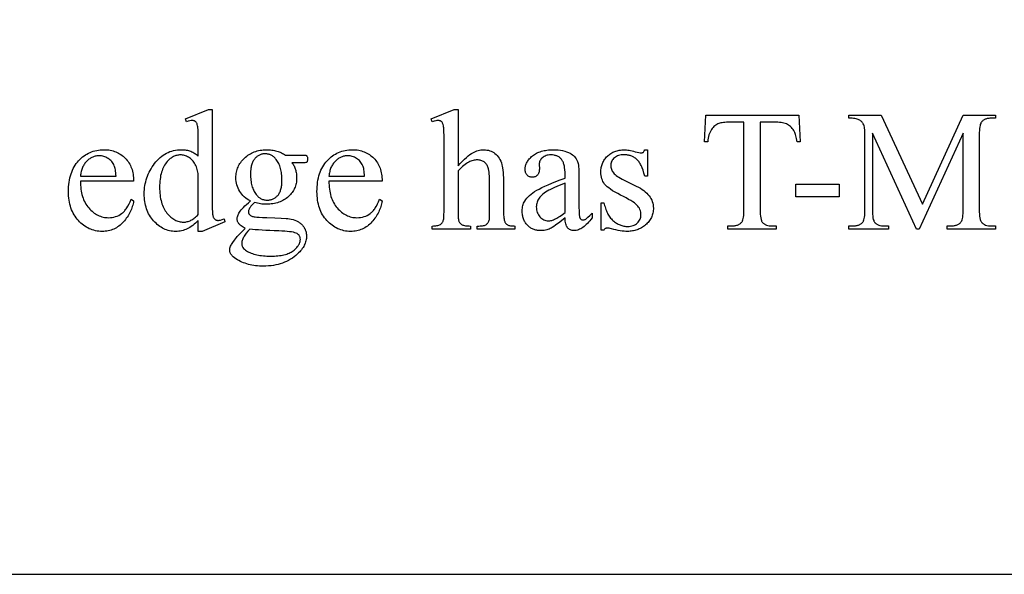
# Model space of a CAD drawing. Extents: x 0 to 110, y -38 to 66.
# Drawn here: x 88 to 96, y 55 to 59 of the extents above; entities that cross this region are included whole.
import ezdxf

# ---------------------------------------------------------------- set-up
doc = ezdxf.new("R2010")
doc.units = 0
doc.layers.add('LAYER_1', color=18, linetype='CONTINUOUS')

msp = doc.modelspace()

# ---------------------------------------------------------------- linework, layer by layer
at = {"layer": 'LAYER_1'}
for points in [[(78.2744, 54.5055), (102.0244, 54.5055), (102.0244, 63.5055), (78.2744, 63.5055)], [(89.608, 57.3771), (89.5966, 57.3656), (89.5853, 57.3549), (89.574, 57.3451), (89.5628, 57.3361), (89.5517, 57.328), (89.5406, 57.3207), (89.5296, 57.3142), (89.5186, 57.3086), (89.5076, 57.3037), (89.4964, 57.2995), (89.4849, 57.2959), (89.4733, 57.293), (89.4614, 57.2907), (89.4493, 57.2891), (89.437, 57.2881), (89.4245, 57.2878), (89.4119, 57.2881), (89.3994, 57.2891), (89.3871, 57.2908), (89.375, 57.2931), (89.3631, 57.2962), (89.3515, 57.2998), (89.34, 57.3042), (89.3287, 57.3092), (89.3177, 57.3149), (89.3068, 57.3212), (89.2961, 57.3282), (89.2857, 57.3359), (89.2754, 57.3443), (89.2654, 57.3533), (89.2555, 57.363), (89.2459, 57.3734), (89.2366, 57.3843), (89.228, 57.3955), (89.2199, 57.4072), (89.2125, 57.4192), (89.2056, 57.4316), (89.1993, 57.4444), (89.1937, 57.4576), (89.1886, 57.4711), (89.1841, 57.4851), (89.1803, 57.4994), (89.177, 57.5141), (89.1743, 57.5292), (89.1722, 57.5446), (89.1707, 57.5605), (89.1698, 57.5767), (89.1695, 57.5933), (89.1698, 57.61), (89.1708, 57.6265), (89.1725, 57.6429), (89.1748, 57.659), (89.1778, 57.675), (89.1814, 57.6908), (89.1857, 57.7064), (89.1907, 57.7219), (89.1963, 57.7372), (89.2025, 57.7523), (89.2095, 57.7672), (89.2171, 57.7819), (89.2253, 57.7965), (89.2343, 57.8109), (89.2438, 57.8251), (89.2541, 57.8391), (89.2648, 57.8526), (89.276, 57.8652), (89.2875, 57.877), (89.2994, 57.8879), (89.3116, 57.8979), (89.3243, 57.907), (89.3373, 57.9153), (89.3507, 57.9227), (89.3645, 57.9292), (89.3787, 57.9349), (89.3932, 57.9397), (89.4081, 57.9436), (89.4234, 57.9467), (89.4391, 57.9488), (89.4552, 57.9502), (89.4716, 57.9506), (89.4818, 57.9504), (89.4918, 57.9498), (89.5015, 57.9487), (89.5111, 57.9473), (89.5204, 57.9455), (89.5294, 57.9432), (89.5383, 57.9405), (89.5469, 57.9375), (89.5553, 57.934), (89.5635, 57.9301), (89.5715, 57.9258), (89.5792, 57.9211), (89.5868, 57.9159), (89.5941, 57.9104), (89.6011, 57.9044), (89.608, 57.8981), (89.608, 58.0133), (89.6076, 58.0617), (89.6067, 58.0998), (89.606, 58.1149), (89.6051, 58.1275), (89.6041, 58.1375), (89.6029, 58.1449), (89.5999, 58.1562), (89.5982, 58.1611), (89.5963, 58.1656), (89.5942, 58.1695), (89.5919, 58.1729), (89.5895, 58.1759), (89.5868, 58.1783), (89.584, 58.1804), (89.581, 58.1822), (89.5779, 58.1837), (89.5746, 58.185), (89.5711, 58.186), (89.5674, 58.1866), (89.5596, 58.1872), (89.5549, 58.187), (89.55, 58.1865), (89.5389, 58.1845), (89.5264, 58.1811), (89.5125, 58.1763), (89.5036, 58.2002), (89.6898, 58.2765), (89.7205, 58.2765), (89.7205, 57.5544), (89.7208, 57.5049), (89.7218, 57.466), (89.7225, 57.4506), (89.7234, 57.4379), (89.7244, 57.4278), (89.7256, 57.4204), (89.727, 57.4146), (89.7285, 57.4092), (89.7303, 57.4043), (89.7322, 57.3999), (89.7344, 57.3959), (89.7367, 57.3924), (89.7392, 57.3893), (89.742, 57.3867), (89.7448, 57.3844), (89.7478, 57.3825), (89.7509, 57.3809), (89.7541, 57.3795), (89.7575, 57.3785), (89.7609, 57.3777), (89.7645, 57.3773), (89.7682, 57.3771), (89.773, 57.3773), (89.7782, 57.3778), (89.7897, 57.38), (89.8027, 57.3836), (89.8173, 57.3887), (89.8248, 57.3649), (89.6393, 57.2878), (89.608, 57.2878)], [(91.7157, 58.2765), (91.7157, 57.8197), (91.7341, 57.8395), (91.7516, 57.8575), (91.768, 57.8737), (91.7835, 57.8879), (91.798, 57.9003), (91.8116, 57.9109), (91.8241, 57.9196), (91.8357, 57.9264), (91.8468, 57.9319), (91.8578, 57.9367), (91.8689, 57.9407), (91.88, 57.944), (91.8911, 57.9466), (91.9022, 57.9484), (91.9132, 57.9495), (91.9243, 57.9499), (91.9374, 57.9494), (91.95, 57.9481), (91.9621, 57.9458), (91.9738, 57.9426), (91.9849, 57.9385), (91.9957, 57.9334), (92.0059, 57.9275), (92.0157, 57.9206), (92.0249, 57.9127), (92.0336, 57.9038), (92.0416, 57.8939), (92.0489, 57.8829), (92.0557, 57.8709), (92.0619, 57.8578), (92.0674, 57.8437), (92.0723, 57.8285), (92.0753, 57.8165), (92.078, 57.8022), (92.0802, 57.7856), (92.082, 57.7668), (92.0834, 57.7457), (92.0844, 57.7224), (92.085, 57.6968), (92.0852, 57.669), (92.0852, 57.448), (92.0854, 57.4338), (92.0858, 57.4207), (92.0866, 57.4088), (92.0876, 57.3981), (92.089, 57.3885), (92.0906, 57.3802), (92.0926, 57.3729), (92.0948, 57.3669), (92.0966, 57.3629), (92.0988, 57.3591), (92.1013, 57.3556), (92.104, 57.3522), (92.107, 57.3491), (92.1104, 57.3462), (92.114, 57.3435), (92.118, 57.341), (92.1225, 57.3387), (92.1279, 57.3368), (92.1341, 57.3352), (92.1412, 57.3338), (92.1491, 57.3328), (92.1579, 57.332), (92.1675, 57.3316), (92.178, 57.3314), (92.178, 57.3069), (91.8711, 57.3069), (91.8711, 57.3314), (91.8855, 57.3314), (91.896, 57.3316), (91.9056, 57.3323), (91.9144, 57.3333), (91.9224, 57.3348), (91.9296, 57.3366), (91.936, 57.3389), (91.9415, 57.3416), (91.9461, 57.3447), (91.9502, 57.3483), (91.954, 57.3522), (91.9575, 57.3565), (91.9606, 57.3612), (91.9635, 57.3663), (91.966, 57.3718), (91.9681, 57.3777), (91.97, 57.3839), (91.9709, 57.392), (91.9715, 57.4054), (91.9719, 57.4241), (91.9721, 57.448), (91.9721, 57.669), (91.9719, 57.6934), (91.9714, 57.7157), (91.9706, 57.7358), (91.9694, 57.7537), (91.9679, 57.7694), (91.9661, 57.7829), (91.964, 57.7942), (91.9615, 57.8033), (91.9586, 57.8111), (91.9554, 57.8183), (91.9518, 57.8251), (91.9478, 57.8313), (91.9433, 57.8371), (91.9385, 57.8424), (91.9333, 57.8471), (91.9277, 57.8514), (91.9218, 57.8551), (91.9155, 57.8584), (91.909, 57.8611), (91.9022, 57.8634), (91.895, 57.8651), (91.8876, 57.8664), (91.8799, 57.8671), (91.8718, 57.8674), (91.8634, 57.8671), (91.8549, 57.8663), (91.8464, 57.8649), (91.8377, 57.863), (91.829, 57.8605), (91.8202, 57.8574), (91.8113, 57.8538), (91.8023, 57.8497), (91.793, 57.8447), (91.7833, 57.8385), (91.7731, 57.8313), (91.7625, 57.8229), (91.7515, 57.8134), (91.74, 57.8027), (91.7281, 57.791), (91.7157, 57.7781), (91.7157, 57.448), (91.7161, 57.419), (91.7167, 57.4068), (91.7175, 57.396), (91.7185, 57.3868), (91.7197, 57.3791), (91.7211, 57.3729), (91.7228, 57.3683), (91.7248, 57.3644), (91.7272, 57.3607), (91.7299, 57.3572), (91.7331, 57.3539), (91.7366, 57.3507), (91.7405, 57.3476), (91.7448, 57.3447), (91.7494, 57.342), (91.7547, 57.3395), (91.7609, 57.3374), (91.768, 57.3356), (91.7759, 57.3341), (91.7848, 57.3329), (91.7945, 57.3321), (91.8051, 57.3316), (91.8166, 57.3314), (91.8166, 57.3069), (91.507, 57.3069), (91.507, 57.3314), (91.5171, 57.3316), (91.5267, 57.3322), (91.5357, 57.3333), (91.5442, 57.3347), (91.5521, 57.3365), (91.5594, 57.3387), (91.5662, 57.3414), (91.5725, 57.3444), (91.5758, 57.3463), (91.5789, 57.3486), (91.5819, 57.3512), (91.5847, 57.3543), (91.5874, 57.3577), (91.5899, 57.3615), (91.5922, 57.3657), (91.5943, 57.3703), (91.5962, 57.3757), (91.5979, 57.3823), (91.5993, 57.3902), (91.6004, 57.3993), (91.6013, 57.4096), (91.602, 57.4212), (91.6025, 57.448), (91.6025, 58.0133), (91.6022, 58.0617), (91.6012, 58.0998), (91.6005, 58.1149), (91.5996, 58.1275), (91.5986, 58.1375), (91.5974, 58.1449), (91.5945, 58.1562), (91.5928, 58.1611), (91.5909, 58.1656), (91.5888, 58.1695), (91.5866, 58.1729), (91.5842, 58.1759), (91.5817, 58.1783), (91.5789, 58.1804), (91.5759, 58.1822), (91.5727, 58.1837), (91.5693, 58.185), (91.5657, 58.186), (91.5618, 58.1866), (91.5534, 58.1872), (91.5451, 58.1865), (91.5346, 58.1845), (91.5219, 58.1811), (91.507, 58.1763), (91.4975, 58.2002), (91.6843, 58.2765)], [(94.4821, 58.2315), (94.4923, 58.0147), (94.4664, 58.0147), (94.4644, 58.0285), (94.4623, 58.0413), (94.46, 58.053), (94.4575, 58.0638), (94.4549, 58.0735), (94.4521, 58.0822), (94.4491, 58.0899), (94.4459, 58.0965), (94.4404, 58.1061), (94.4345, 58.115), (94.4281, 58.1232), (94.4213, 58.1309), (94.414, 58.1378), (94.4064, 58.1441), (94.3982, 58.1498), (94.3897, 58.1548), (94.3805, 58.1592), (94.3707, 58.163), (94.3602, 58.1662), (94.349, 58.1689), (94.3371, 58.1709), (94.3245, 58.1724), (94.3113, 58.1733), (94.2973, 58.1736), (94.167, 58.1736), (94.167, 57.4671), (94.1673, 57.4468), (94.1682, 57.4285), (94.1696, 57.4122), (94.1716, 57.3979), (94.1742, 57.3856), (94.1774, 57.3753), (94.1792, 57.3709), (94.1811, 57.367), (94.1832, 57.3637), (94.1854, 57.3608), (94.1888, 57.3573), (94.1924, 57.354), (94.1961, 57.351), (94.2002, 57.3482), (94.2044, 57.3457), (94.2088, 57.3433), (94.2184, 57.3393), (94.2288, 57.3361), (94.24, 57.3339), (94.2522, 57.3326), (94.2652, 57.3321), (94.2973, 57.3321), (94.2973, 57.3069), (93.9052, 57.3069), (93.9052, 57.3321), (93.9379, 57.3321), (93.9521, 57.3327), (93.9587, 57.3334), (93.9651, 57.3343), (93.9712, 57.3356), (93.9771, 57.3371), (93.9827, 57.3389), (93.988, 57.341), (93.9931, 57.3433), (93.9979, 57.346), (94.0024, 57.3489), (94.0067, 57.3521), (94.0107, 57.3555), (94.0144, 57.3593), (94.0179, 57.3633), (94.0211, 57.3676), (94.0229, 57.3705), (94.0246, 57.3739), (94.0277, 57.382), (94.0303, 57.3918), (94.0324, 57.4034), (94.034, 57.4167), (94.0352, 57.4318), (94.0359, 57.4486), (94.0361, 57.4671), (94.0361, 58.1736), (93.925, 58.1736), (93.9094, 58.1734), (93.8949, 58.173), (93.8817, 58.1722), (93.8696, 58.1712), (93.8586, 58.1698), (93.8489, 58.1682), (93.8403, 58.1663), (93.8329, 58.164), (93.8242, 58.1604), (93.8158, 58.156), (93.8078, 58.1509), (93.8, 58.1451), (93.7926, 58.1385), (93.7855, 58.1312), (93.7787, 58.1231), (93.7722, 58.1142), (93.7662, 58.1046), (93.7609, 58.0942), (93.7562, 58.083), (93.7521, 58.0709), (93.7487, 58.0581), (93.7459, 58.0444), (93.7437, 58.03), (93.7422, 58.0147), (93.7163, 58.0147), (93.7272, 58.2315)], [(95.4353, 57.3069), (95.078, 58.0849), (95.078, 57.4671), (95.0783, 57.4468), (95.0792, 57.4285), (95.0806, 57.4122), (95.0826, 57.3979), (95.0852, 57.3856), (95.0884, 57.3753), (95.0902, 57.3709), (95.0921, 57.367), (95.0942, 57.3637), (95.0964, 57.3608), (95.0997, 57.3573), (95.1032, 57.354), (95.1069, 57.351), (95.1109, 57.3482), (95.1151, 57.3457), (95.1195, 57.3433), (95.129, 57.3393), (95.1394, 57.3361), (95.1508, 57.3339), (95.163, 57.3326), (95.1762, 57.3321), (95.209, 57.3321), (95.209, 57.3069), (94.8871, 57.3069), (94.8871, 57.3321), (94.9198, 57.3321), (94.934, 57.3327), (94.9406, 57.3334), (94.947, 57.3343), (94.9532, 57.3356), (94.959, 57.3371), (94.9646, 57.3389), (94.97, 57.341), (94.975, 57.3433), (94.9798, 57.346), (94.9844, 57.3489), (94.9886, 57.3521), (94.9926, 57.3555), (94.9964, 57.3593), (94.9998, 57.3633), (95.003, 57.3676), (95.0048, 57.3705), (95.0065, 57.3739), (95.0096, 57.382), (95.0122, 57.3918), (95.0143, 57.4034), (95.0159, 57.4167), (95.0171, 57.4318), (95.0178, 57.4486), (95.018, 57.4671), (95.018, 58.0713), (95.0178, 58.0861), (95.0172, 58.0998), (95.0161, 58.1125), (95.0146, 58.1241), (95.0127, 58.1347), (95.0104, 58.1442), (95.0076, 58.1526), (95.0044, 58.1599), (95.0018, 58.1648), (94.9986, 58.1694), (94.995, 58.1738), (94.9908, 58.1781), (94.9862, 58.1821), (94.9811, 58.1859), (94.9754, 58.1896), (94.9693, 58.193), (94.9624, 58.1961), (94.9545, 58.1988), (94.9457, 58.2011), (94.9359, 58.203), (94.9252, 58.2044), (94.9135, 58.2055), (94.9008, 58.2061), (94.8871, 58.2063), (94.8871, 58.2315), (95.149, 58.2315), (95.4844, 57.508), (95.8145, 58.2315), (96.0763, 58.2315), (96.0763, 58.2063), (96.0443, 58.2063), (96.03, 58.2057), (96.0232, 58.205), (96.0168, 58.2041), (96.0106, 58.2028), (96.0047, 58.2013), (95.999, 58.1995), (95.9936, 58.1974), (95.9885, 58.1951), (95.9837, 58.1924), (95.9791, 58.1895), (95.9748, 58.1863), (95.9708, 58.1829), (95.9671, 58.1791), (95.9636, 58.1751), (95.9604, 58.1708), (95.9586, 58.1679), (95.9569, 58.1645), (95.9538, 58.1564), (95.9513, 58.1466), (95.9491, 58.135), (95.9475, 58.1217), (95.9463, 58.1067), (95.9456, 58.0898), (95.9454, 58.0713), (95.9454, 57.4671), (95.9457, 57.4468), (95.9466, 57.4285), (95.9481, 57.4122), (95.9502, 57.3979), (95.9528, 57.3856), (95.9561, 57.3753), (95.958, 57.3709), (95.96, 57.367), (95.9622, 57.3637), (95.9645, 57.3608), (95.9678, 57.3573), (95.9712, 57.354), (95.975, 57.351), (95.9789, 57.3482), (95.9831, 57.3457), (95.9875, 57.3433), (95.997, 57.3393), (96.0075, 57.3361), (96.0188, 57.3339), (96.0311, 57.3326), (96.0443, 57.3321), (96.0763, 57.3321), (96.0763, 57.3069), (95.6835, 57.3069), (95.6835, 57.3321), (95.7163, 57.3321), (95.7306, 57.3327), (95.7373, 57.3334), (95.7437, 57.3343), (95.7499, 57.3356), (95.7558, 57.3371), (95.7614, 57.3389), (95.7667, 57.341), (95.7718, 57.3433), (95.7766, 57.346), (95.7811, 57.3489), (95.7853, 57.3521), (95.7893, 57.3555), (95.7929, 57.3593), (95.7963, 57.3633), (95.7995, 57.3676), (95.8013, 57.3705), (95.803, 57.3739), (95.806, 57.382), (95.8086, 57.3918), (95.8107, 57.4034), (95.8124, 57.4167), (95.8135, 57.4318), (95.8142, 57.4486), (95.8145, 57.4671), (95.8145, 58.0849), (95.4578, 57.3069)], [(88.652, 57.6962), (88.6521, 57.6791), (88.6529, 57.6624), (88.6541, 57.6462), (88.6559, 57.6304), (88.6583, 57.6152), (88.6611, 57.6004), (88.6646, 57.586), (88.6685, 57.5721), (88.673, 57.5587), (88.678, 57.5458), (88.6836, 57.5333), (88.6897, 57.5213), (88.6963, 57.5098), (88.7035, 57.4988), (88.7112, 57.4882), (88.7195, 57.478), (88.7281, 57.4685), (88.7369, 57.4595), (88.7459, 57.4512), (88.7551, 57.4434), (88.7644, 57.4363), (88.774, 57.4298), (88.7837, 57.424), (88.7936, 57.4187), (88.8037, 57.4141), (88.814, 57.4101), (88.8245, 57.4067), (88.8352, 57.4039), (88.846, 57.4017), (88.8571, 57.4002), (88.8683, 57.3993), (88.8797, 57.3989), (88.8948, 57.3995), (88.9094, 57.4011), (88.9235, 57.4037), (88.9371, 57.4074), (88.9502, 57.4121), (88.9628, 57.4179), (88.9748, 57.4248), (88.9864, 57.4327), (88.992, 57.4371), (88.9975, 57.4419), (89.0029, 57.447), (89.0082, 57.4526), (89.0133, 57.4585), (89.0184, 57.4648), (89.0233, 57.4714), (89.0281, 57.4785), (89.0374, 57.4937), (89.0462, 57.5104), (89.0546, 57.5286), (89.0625, 57.5483), (89.0836, 57.5346), (89.0816, 57.523), (89.0792, 57.5115), (89.0763, 57.5002), (89.073, 57.489), (89.0693, 57.4779), (89.0652, 57.4669), (89.0606, 57.4561), (89.0556, 57.4454), (89.0502, 57.4348), (89.0444, 57.4244), (89.0381, 57.4141), (89.0314, 57.4039), (89.0243, 57.3939), (89.0168, 57.3839), (89.0088, 57.3742), (89.0004, 57.3645), (88.9917, 57.3552), (88.9826, 57.3465), (88.9734, 57.3384), (88.9638, 57.3309), (88.954, 57.3241), (88.9439, 57.3178), (88.9335, 57.3121), (88.9228, 57.307), (88.9119, 57.3025), (88.9007, 57.2986), (88.8893, 57.2953), (88.8775, 57.2926), (88.8655, 57.2905), (88.8533, 57.289), (88.8407, 57.2881), (88.8279, 57.2878), (88.814, 57.2881), (88.8003, 57.2892), (88.7868, 57.2909), (88.7737, 57.2933), (88.7607, 57.2964), (88.7481, 57.3001), (88.7356, 57.3046), (88.7235, 57.3097), (88.7116, 57.3155), (88.6999, 57.322), (88.6885, 57.3292), (88.6773, 57.3371), (88.6664, 57.3456), (88.6558, 57.3549), (88.6454, 57.3648), (88.6353, 57.3754), (88.6256, 57.3866), (88.6165, 57.3983), (88.608, 57.4104), (88.6002, 57.423), (88.593, 57.4361), (88.5864, 57.4496), (88.5805, 57.4636), (88.5752, 57.4781), (88.5705, 57.4931), (88.5664, 57.5085), (88.563, 57.5244), (88.5601, 57.5408), (88.558, 57.5576), (88.5564, 57.575), (88.5555, 57.5928), (88.5551, 57.611), (88.5555, 57.6308), (88.5564, 57.65), (88.558, 57.6686), (88.5603, 57.6867), (88.5632, 57.7043), (88.5667, 57.7213), (88.5709, 57.7377), (88.5757, 57.7536), (88.5811, 57.769), (88.5872, 57.7837), (88.594, 57.798), (88.6014, 57.8117), (88.6094, 57.8248), (88.618, 57.8374), (88.6274, 57.8494), (88.6373, 57.8609), (88.6477, 57.8718), (88.6585, 57.8819), (88.6696, 57.8914), (88.681, 57.9002), (88.6928, 57.9082), (88.7048, 57.9156), (88.7172, 57.9222), (88.73, 57.9282), (88.743, 57.9334), (88.7564, 57.938), (88.7701, 57.9418), (88.7841, 57.945), (88.7985, 57.9474), (88.8132, 57.9492), (88.8282, 57.9502), (88.8436, 57.9506), (88.8566, 57.9503), (88.8692, 57.9495), (88.8816, 57.9482), (88.8937, 57.9463), (88.9055, 57.9438), (88.9171, 57.9409), (88.9283, 57.9373), (88.9392, 57.9333), (88.9498, 57.9287), (88.9602, 57.9236), (88.9702, 57.9179), (88.98, 57.9117), (88.9895, 57.9049), (88.9986, 57.8976), (89.0075, 57.8898), (89.0161, 57.8814), (89.0243, 57.8725), (89.0319, 57.8633), (89.039, 57.8538), (89.0456, 57.8439), (89.0517, 57.8336), (89.0572, 57.8229), (89.0622, 57.8119), (89.0667, 57.8005), (89.0707, 57.7887), (89.0741, 57.7766), (89.077, 57.7641), (89.0794, 57.7513), (89.0812, 57.7381), (89.0825, 57.7245), (89.0833, 57.7106), (89.0836, 57.6962)], [(90.0321, 57.5346), (90.0182, 57.542), (90.0051, 57.55), (89.9929, 57.5587), (89.9815, 57.5681), (89.9709, 57.5782), (89.9611, 57.589), (89.9522, 57.6005), (89.9441, 57.6127), (89.9369, 57.6254), (89.9307, 57.6384), (89.9254, 57.6518), (89.9211, 57.6655), (89.9178, 57.6795), (89.9154, 57.6938), (89.9139, 57.7085), (89.9134, 57.7235), (89.9137, 57.735), (89.9145, 57.7463), (89.9159, 57.7574), (89.9178, 57.7683), (89.9203, 57.779), (89.9233, 57.7894), (89.9268, 57.7997), (89.9309, 57.8098), (89.9356, 57.8197), (89.9408, 57.8293), (89.9465, 57.8388), (89.9528, 57.8481), (89.9596, 57.8571), (89.967, 57.866), (89.9749, 57.8746), (89.9833, 57.8831), (89.9922, 57.8912), (90.0014, 57.8987), (90.0109, 57.9058), (90.0207, 57.9123), (90.0309, 57.9183), (90.0413, 57.9238), (90.052, 57.9288), (90.063, 57.9332), (90.0744, 57.9371), (90.086, 57.9405), (90.098, 57.9434), (90.1102, 57.9457), (90.1228, 57.9476), (90.1357, 57.9489), (90.1489, 57.9496), (90.1623, 57.9499), (90.1734, 57.9497), (90.1843, 57.9492), (90.195, 57.9484), (90.2055, 57.9472), (90.2158, 57.9456), (90.226, 57.9438), (90.2359, 57.9416), (90.2457, 57.939), (90.2553, 57.9361), (90.2647, 57.9329), (90.2739, 57.9293), (90.2829, 57.9254), (90.2917, 57.9211), (90.3004, 57.9165), (90.3088, 57.9116), (90.3171, 57.9063), (90.4494, 57.9063), (90.4726, 57.9058), (90.4796, 57.9053), (90.4835, 57.9046), (90.4857, 57.9036), (90.4876, 57.9023), (90.4891, 57.9007), (90.4903, 57.8988), (90.4921, 57.8951), (90.4934, 57.8902), (90.4942, 57.8842), (90.4944, 57.8769), (90.4942, 57.8688), (90.4936, 57.8619), (90.4925, 57.8565), (90.491, 57.8524), (90.4898, 57.8508), (90.4882, 57.8493), (90.4862, 57.8481), (90.4838, 57.8469), (90.4798, 57.846), (90.4727, 57.8454), (90.4626, 57.845), (90.4494, 57.8449), (90.3683, 57.8449), (90.3729, 57.8387), (90.3772, 57.8322), (90.3812, 57.8255), (90.385, 57.8186), (90.3884, 57.8115), (90.3915, 57.8042), (90.3944, 57.7967), (90.3969, 57.789), (90.3991, 57.781), (90.4011, 57.7729), (90.4027, 57.7645), (90.4041, 57.7559), (90.4051, 57.7471), (90.4059, 57.7381), (90.4063, 57.7289), (90.4065, 57.7194), (90.4062, 57.7086), (90.4054, 57.698), (90.4041, 57.6876), (90.4023, 57.6774), (90.3999, 57.6673), (90.3971, 57.6575), (90.3937, 57.6479), (90.3897, 57.6385), (90.3853, 57.6292), (90.3803, 57.6202), (90.3749, 57.6113), (90.3689, 57.6027), (90.3623, 57.5943), (90.3553, 57.586), (90.3477, 57.578), (90.3396, 57.5701), (90.3311, 57.5626), (90.3222, 57.5556), (90.313, 57.549), (90.3034, 57.543), (90.2934, 57.5374), (90.2831, 57.5323), (90.2724, 57.5277), (90.2614, 57.5236), (90.25, 57.5199), (90.2382, 57.5168), (90.2261, 57.5141), (90.2137, 57.5119), (90.2009, 57.5102), (90.1877, 57.509), (90.1742, 57.5083), (90.1603, 57.508), (90.1487, 57.5083), (90.137, 57.5089), (90.1252, 57.51), (90.1134, 57.5115), (90.1015, 57.5134), (90.0896, 57.5157), (90.0776, 57.5185), (90.0655, 57.5217), (90.0517, 57.5091), (90.0404, 57.4974), (90.0356, 57.4918), (90.0314, 57.4865), (90.0279, 57.4813), (90.0249, 57.4763), (90.0203, 57.467), (90.017, 57.4584), (90.015, 57.4504), (90.0145, 57.4468), (90.0144, 57.4433), (90.0145, 57.4404), (90.0151, 57.4375), (90.016, 57.4347), (90.0172, 57.4318), (90.0188, 57.429), (90.0207, 57.4263), (90.0256, 57.4208), (90.0288, 57.4181), (90.0326, 57.4157), (90.0371, 57.4134), (90.0422, 57.4114), (90.0481, 57.4095), (90.0546, 57.4079), (90.0618, 57.4064), (90.0696, 57.4051), (90.0827, 57.4038), (90.103, 57.4025), (90.1305, 57.4014), (90.1651, 57.4003), (90.2291, 57.3984), (90.2808, 57.3962), (90.3202, 57.3937), (90.3352, 57.3923), (90.3471, 57.3908), (90.3626, 57.3881), (90.3772, 57.3845), (90.3911, 57.38), (90.4041, 57.3746), (90.4164, 57.3682), (90.4222, 57.3647), (90.4279, 57.361), (90.4333, 57.357), (90.4385, 57.3528), (90.4436, 57.3484), (90.4484, 57.3437), (90.453, 57.3389), (90.4573, 57.3339), (90.4612, 57.3288), (90.4649, 57.3235), (90.4683, 57.3181), (90.4714, 57.3126), (90.4743, 57.3069), (90.4768, 57.3011), (90.479, 57.2951), (90.4809, 57.2891), (90.4825, 57.2828), (90.4839, 57.2765), (90.4849, 57.27), (90.4856, 57.2633), (90.4861, 57.2565), (90.4862, 57.2496), (90.4859, 57.24), (90.4851, 57.2305), (90.4837, 57.2211), (90.4817, 57.2117), (90.4792, 57.2024), (90.4761, 57.1932), (90.4724, 57.184), (90.4682, 57.1749), (90.4634, 57.1659), (90.458, 57.157), (90.4521, 57.1482), (90.4456, 57.1394), (90.4385, 57.1307), (90.4309, 57.1221), (90.4227, 57.1135), (90.414, 57.1051), (90.4004, 57.093), (90.3863, 57.0817), (90.3718, 57.0712), (90.3567, 57.0615), (90.3411, 57.0526), (90.3251, 57.0444), (90.3085, 57.037), (90.2914, 57.0304), (90.2738, 57.0246), (90.2557, 57.0195), (90.2371, 57.0152), (90.218, 57.0117), (90.1983, 57.009), (90.1782, 57.0071), (90.1576, 57.0059), (90.1364, 57.0055), (90.1201, 57.0057), (90.1042, 57.0064), (90.0885, 57.0076), (90.0732, 57.0092), (90.0582, 57.0113), (90.0435, 57.0138), (90.0291, 57.0169), (90.0151, 57.0203), (90.0013, 57.0243), (89.9879, 57.0287), (89.9748, 57.0335), (89.962, 57.0389), (89.9496, 57.0447), (89.9374, 57.0509), (89.9256, 57.0576), (89.9141, 57.0648), (89.9021, 57.0734), (89.8918, 57.082), (89.883, 57.0908), (89.8792, 57.0952), (89.8758, 57.0996), (89.8728, 57.104), (89.8702, 57.1085), (89.868, 57.113), (89.8662, 57.1175), (89.8648, 57.122), (89.8638, 57.1266), (89.8632, 57.1311), (89.863, 57.1357), (89.8635, 57.1439), (89.8649, 57.1521), (89.8672, 57.1603), (89.8705, 57.1685), (89.8738, 57.1751), (89.8778, 57.1823), (89.8826, 57.1902), (89.8882, 57.1986), (89.9017, 57.2174), (89.9182, 57.2387), (89.9244, 57.2456), (89.938, 57.2602), (89.9878, 57.3123), (89.9713, 57.3226), (89.9575, 57.3324), (89.9516, 57.337), (89.9463, 57.3416), (89.9416, 57.3459), (89.9377, 57.3502), (89.9342, 57.3544), (89.9312, 57.3588), (89.9287, 57.3633), (89.9267, 57.368), (89.9251, 57.3728), (89.9239, 57.3777), (89.9232, 57.3828), (89.923, 57.388), (89.9233, 57.3941), (89.9242, 57.4005), (89.9257, 57.4071), (89.9279, 57.4139), (89.9306, 57.4211), (89.9339, 57.4284), (89.9379, 57.4361), (89.9424, 57.4439), (89.9481, 57.4524), (89.9553, 57.4616), (89.9641, 57.4717), (89.9746, 57.4826), (89.9866, 57.4944), (90.0002, 57.507), (90.0153, 57.5204)], [(90.6683, 57.6962), (90.6685, 57.6791), (90.6692, 57.6624), (90.6705, 57.6462), (90.6723, 57.6304), (90.6746, 57.6152), (90.6775, 57.6004), (90.6809, 57.586), (90.6848, 57.5721), (90.6893, 57.5587), (90.6943, 57.5458), (90.6999, 57.5333), (90.706, 57.5213), (90.7127, 57.5098), (90.7198, 57.4988), (90.7275, 57.4882), (90.7358, 57.478), (90.7444, 57.4685), (90.7532, 57.4595), (90.7622, 57.4512), (90.7714, 57.4434), (90.7807, 57.4363), (90.7903, 57.4298), (90.8, 57.424), (90.81, 57.4187), (90.8201, 57.4141), (90.8304, 57.4101), (90.8408, 57.4067), (90.8515, 57.4039), (90.8624, 57.4017), (90.8734, 57.4002), (90.8846, 57.3993), (90.896, 57.3989), (90.9111, 57.3995), (90.9257, 57.4011), (90.9398, 57.4037), (90.9534, 57.4074), (90.9665, 57.4121), (90.9791, 57.4179), (90.9912, 57.4248), (91.0028, 57.4327), (91.0084, 57.4371), (91.0139, 57.4419), (91.0192, 57.447), (91.0245, 57.4526), (91.0297, 57.4585), (91.0347, 57.4648), (91.0396, 57.4714), (91.0444, 57.4785), (91.0537, 57.4937), (91.0625, 57.5104), (91.0709, 57.5286), (91.0788, 57.5483), (91.0999, 57.5346), (91.0979, 57.523), (91.0955, 57.5115), (91.0926, 57.5002), (91.0894, 57.489), (91.0856, 57.4779), (91.0815, 57.4669), (91.077, 57.4561), (91.072, 57.4454), (91.0666, 57.4348), (91.0607, 57.4244), (91.0545, 57.4141), (91.0478, 57.4039), (91.0406, 57.3939), (91.0331, 57.3839), (91.0251, 57.3742), (91.0167, 57.3645), (91.008, 57.3552), (90.999, 57.3465), (90.9897, 57.3384), (90.9801, 57.3309), (90.9703, 57.3241), (90.9602, 57.3178), (90.9498, 57.3121), (90.9392, 57.307), (90.9283, 57.3025), (90.9171, 57.2986), (90.9056, 57.2953), (90.8939, 57.2926), (90.8819, 57.2905), (90.8696, 57.289), (90.857, 57.2881), (90.8442, 57.2878), (90.8303, 57.2881), (90.8166, 57.2892), (90.8032, 57.2909), (90.79, 57.2933), (90.7771, 57.2964), (90.7644, 57.3001), (90.752, 57.3046), (90.7398, 57.3097), (90.7279, 57.3155), (90.7162, 57.322), (90.7048, 57.3292), (90.6937, 57.3371), (90.6828, 57.3456), (90.6721, 57.3549), (90.6617, 57.3648), (90.6516, 57.3754), (90.6419, 57.3866), (90.6328, 57.3983), (90.6244, 57.4104), (90.6165, 57.423), (90.6093, 57.4361), (90.6028, 57.4496), (90.5968, 57.4636), (90.5915, 57.4781), (90.5868, 57.4931), (90.5827, 57.5085), (90.5793, 57.5244), (90.5765, 57.5408), (90.5743, 57.5576), (90.5727, 57.575), (90.5718, 57.5928), (90.5715, 57.611), (90.5718, 57.6308), (90.5728, 57.65), (90.5744, 57.6686), (90.5766, 57.6867), (90.5795, 57.7043), (90.583, 57.7213), (90.5872, 57.7377), (90.592, 57.7536), (90.5975, 57.769), (90.6036, 57.7837), (90.6103, 57.798), (90.6177, 57.8117), (90.6257, 57.8248), (90.6344, 57.8374), (90.6437, 57.8494), (90.6536, 57.8609), (90.6641, 57.8718), (90.6748, 57.8819), (90.6859, 57.8914), (90.6973, 57.9002), (90.7091, 57.9082), (90.7212, 57.9156), (90.7336, 57.9222), (90.7463, 57.9282), (90.7593, 57.9334), (90.7727, 57.938), (90.7864, 57.9418), (90.8005, 57.945), (90.8148, 57.9474), (90.8295, 57.9492), (90.8446, 57.9502), (90.8599, 57.9506), (90.8729, 57.9503), (90.8856, 57.9495), (90.898, 57.9482), (90.9101, 57.9463), (90.9219, 57.9438), (90.9334, 57.9409), (90.9446, 57.9373), (90.9555, 57.9333), (90.9662, 57.9287), (90.9765, 57.9236), (90.9866, 57.9179), (90.9963, 57.9117), (91.0058, 57.9049), (91.015, 57.8976), (91.0238, 57.8898), (91.0324, 57.8814), (91.0406, 57.8725), (91.0482, 57.8633), (91.0554, 57.8538), (91.062, 57.8439), (91.068, 57.8336), (91.0736, 57.8229), (91.0786, 57.8119), (91.0831, 57.8005), (91.087, 57.7887), (91.0904, 57.7766), (91.0933, 57.7641), (91.0957, 57.7513), (91.0976, 57.7381), (91.0989, 57.7245), (91.0997, 57.7106), (91.0999, 57.6962)], [(92.5844, 57.3969), (92.5408, 57.3637), (92.5061, 57.3383), (92.4922, 57.3285), (92.4804, 57.3207), (92.4709, 57.3149), (92.4637, 57.311), (92.4544, 57.307), (92.445, 57.3035), (92.4354, 57.3006), (92.4257, 57.2982), (92.4158, 57.2963), (92.4058, 57.295), (92.3956, 57.2942), (92.3853, 57.2939), (92.3773, 57.2941), (92.3694, 57.2946), (92.3618, 57.2955), (92.3543, 57.2967), (92.347, 57.2983), (92.3399, 57.3002), (92.333, 57.3024), (92.3262, 57.305), (92.3196, 57.308), (92.3132, 57.3112), (92.307, 57.3149), (92.301, 57.3189), (92.2951, 57.3232), (92.2894, 57.3279), (92.2839, 57.3329), (92.2786, 57.3383), (92.2735, 57.3439), (92.2687, 57.3498), (92.2643, 57.3559), (92.2602, 57.3622), (92.2564, 57.3687), (92.253, 57.3754), (92.2499, 57.3824), (92.2471, 57.3896), (92.2447, 57.397), (92.2425, 57.4046), (92.2407, 57.4124), (92.2392, 57.4205), (92.2381, 57.4287), (92.2373, 57.4372), (92.2368, 57.4459), (92.2366, 57.4549), (92.2369, 57.4661), (92.2379, 57.4769), (92.2395, 57.4874), (92.2417, 57.4975), (92.2446, 57.5072), (92.2481, 57.5165), (92.2523, 57.5254), (92.2571, 57.534), (92.2647, 57.5455), (92.2736, 57.5568), (92.2839, 57.568), (92.2954, 57.579), (92.3081, 57.5898), (92.3222, 57.6004), (92.3376, 57.6109), (92.3543, 57.6212), (92.373, 57.6317), (92.3946, 57.6428), (92.4191, 57.6544), (92.4464, 57.6666), (92.4766, 57.6793), (92.5097, 57.6926), (92.5456, 57.7064), (92.5844, 57.7208), (92.5844, 57.7453), (92.5839, 57.7678), (92.5825, 57.7884), (92.5802, 57.8072), (92.5787, 57.8159), (92.577, 57.8241), (92.575, 57.8319), (92.5728, 57.8392), (92.5704, 57.8461), (92.5677, 57.8525), (92.5648, 57.8584), (92.5617, 57.8639), (92.5583, 57.869), (92.5547, 57.8735), (92.5509, 57.8777), (92.5469, 57.8817), (92.5427, 57.8854), (92.5382, 57.8888), (92.5336, 57.8919), (92.5287, 57.8947), (92.5236, 57.8973), (92.5183, 57.8996), (92.5128, 57.9017), (92.5071, 57.9034), (92.5012, 57.9049), (92.4951, 57.9061), (92.4822, 57.9078), (92.4685, 57.9083), (92.458, 57.9079), (92.4481, 57.9069), (92.4387, 57.9051), (92.4299, 57.9025), (92.4217, 57.8993), (92.414, 57.8953), (92.4069, 57.8906), (92.4003, 57.8851), (92.3942, 57.8792), (92.3889, 57.8731), (92.3845, 57.8668), (92.3808, 57.8602), (92.378, 57.8535), (92.376, 57.8465), (92.3748, 57.8393), (92.3744, 57.8319), (92.3757, 57.7924), (92.3755, 57.7848), (92.3747, 57.7776), (92.3735, 57.7709), (92.3717, 57.7646), (92.3695, 57.7588), (92.3667, 57.7534), (92.3635, 57.7485), (92.3597, 57.744), (92.3555, 57.74), (92.3511, 57.7365), (92.3463, 57.7336), (92.3412, 57.7312), (92.3358, 57.7293), (92.3301, 57.728), (92.3241, 57.7272), (92.3178, 57.7269), (92.3116, 57.7272), (92.3057, 57.728), (92.3001, 57.7294), (92.2948, 57.7314), (92.2898, 57.7339), (92.2851, 57.7369), (92.2807, 57.7405), (92.2765, 57.7447), (92.2728, 57.7493), (92.2695, 57.7543), (92.2668, 57.7598), (92.2645, 57.7656), (92.2627, 57.7719), (92.2615, 57.7785), (92.2607, 57.7856), (92.2605, 57.7931), (92.2607, 57.8004), (92.2614, 57.8076), (92.2626, 57.8147), (92.2642, 57.8218), (92.2664, 57.8288), (92.2689, 57.8357), (92.272, 57.8426), (92.2755, 57.8493), (92.2795, 57.856), (92.2839, 57.8626), (92.2889, 57.8692), (92.2942, 57.8757), (92.3001, 57.8821), (92.3064, 57.8884), (92.3132, 57.8946), (92.3205, 57.9008), (92.3282, 57.9068), (92.3363, 57.9123), (92.3447, 57.9175), (92.3535, 57.9223), (92.3627, 57.9267), (92.3723, 57.9307), (92.3823, 57.9344), (92.3926, 57.9376), (92.4033, 57.9405), (92.4144, 57.943), (92.4259, 57.9451), (92.4377, 57.9468), (92.45, 57.9482), (92.4626, 57.9491), (92.4756, 57.9497), (92.4889, 57.9499), (92.5093, 57.9495), (92.5286, 57.9482), (92.5471, 57.946), (92.5646, 57.9429), (92.5812, 57.939), (92.5968, 57.9342), (92.6115, 57.9285), (92.6253, 57.9219), (92.635, 57.9163), (92.6441, 57.9099), (92.6525, 57.9027), (92.6602, 57.8948), (92.6673, 57.8862), (92.6738, 57.8768), (92.6795, 57.8667), (92.6846, 57.8558), (92.6875, 57.8475), (92.69, 57.8373), (92.6921, 57.8252), (92.6938, 57.8111), (92.6952, 57.7952), (92.6961, 57.7773), (92.6967, 57.7575), (92.6969, 57.7358), (92.6969, 57.5237), (92.6971, 57.4834), (92.6978, 57.4517), (92.6988, 57.4287), (92.6995, 57.4204), (92.7003, 57.4143), (92.7023, 57.4051), (92.7048, 57.3975), (92.7063, 57.3943), (92.7079, 57.3916), (92.7097, 57.3893), (92.7116, 57.3874), (92.7156, 57.3844), (92.72, 57.3822), (92.7247, 57.381), (92.7296, 57.3805), (92.7349, 57.3808), (92.7399, 57.3817), (92.7445, 57.3832), (92.7487, 57.3853), (92.7527, 57.388), (92.7575, 57.3917), (92.7697, 57.4022), (92.7852, 57.4166), (92.804, 57.4351), (92.804, 57.3969), (92.7944, 57.3845), (92.785, 57.3729), (92.7756, 57.3621), (92.7662, 57.3522), (92.7569, 57.343), (92.7476, 57.3346), (92.7384, 57.327), (92.7293, 57.3202), (92.7202, 57.3142), (92.7112, 57.309), (92.7022, 57.3046), (92.6932, 57.301), (92.6844, 57.2982), (92.6755, 57.2962), (92.6668, 57.295), (92.658, 57.2946), (92.6499, 57.295), (92.6422, 57.2961), (92.6349, 57.2979), (92.628, 57.3004), (92.6216, 57.3037), (92.6156, 57.3077), (92.61, 57.3124), (92.6048, 57.3178), (92.6002, 57.3241), (92.5961, 57.3314), (92.5927, 57.3398), (92.5898, 57.3492), (92.5876, 57.3596), (92.5859, 57.371), (92.5849, 57.3834)], [(93.254, 57.9499), (93.254, 57.7372), (93.2315, 57.7372), (93.2248, 57.7612), (93.2176, 57.7833), (93.21, 57.8033), (93.206, 57.8126), (93.2019, 57.8214), (93.1977, 57.8296), (93.1934, 57.8374), (93.1889, 57.8447), (93.1844, 57.8515), (93.1797, 57.8577), (93.1749, 57.8635), (93.17, 57.8688), (93.165, 57.8735), (93.1599, 57.8779), (93.1545, 57.882), (93.149, 57.8858), (93.1433, 57.8893), (93.1375, 57.8926), (93.1315, 57.8956), (93.1253, 57.8982), (93.1189, 57.9006), (93.1124, 57.9028), (93.1056, 57.9046), (93.0987, 57.9061), (93.0917, 57.9074), (93.0845, 57.9084), (93.077, 57.9091), (93.0617, 57.9097), (93.0501, 57.9093), (93.039, 57.9081), (93.0285, 57.9061), (93.0186, 57.9034), (93.0092, 57.8998), (93.0005, 57.8955), (92.9923, 57.8904), (92.9847, 57.8844), (92.9778, 57.8781), (92.9718, 57.8715), (92.9668, 57.8648), (92.9627, 57.8579), (92.9595, 57.8508), (92.9572, 57.8435), (92.9558, 57.8361), (92.9553, 57.8285), (92.9557, 57.8192), (92.9567, 57.8101), (92.9584, 57.8014), (92.9608, 57.7931), (92.9639, 57.7851), (92.9676, 57.7774), (92.972, 57.7701), (92.9772, 57.7631), (92.9831, 57.756), (92.9904, 57.7489), (92.9991, 57.7416), (93.0092, 57.7343), (93.0206, 57.7268), (93.0334, 57.7192), (93.0476, 57.7115), (93.0631, 57.7037), (93.1626, 57.6553), (93.1794, 57.6467), (93.1951, 57.6378), (93.2097, 57.6285), (93.2232, 57.6189), (93.2356, 57.6089), (93.247, 57.5987), (93.2572, 57.588), (93.2664, 57.5771), (93.2746, 57.5658), (93.2816, 57.5542), (93.2875, 57.5422), (93.2924, 57.5299), (93.2962, 57.5173), (93.2989, 57.5043), (93.3005, 57.491), (93.301, 57.4774), (93.3008, 57.4668), (93.3, 57.4566), (93.2988, 57.4466), (93.297, 57.4368), (93.2948, 57.4273), (93.292, 57.4181), (93.2887, 57.4091), (93.2849, 57.4004), (93.2807, 57.3919), (93.2759, 57.3837), (93.2706, 57.3758), (93.2648, 57.3681), (93.2585, 57.3607), (93.2517, 57.3535), (93.2444, 57.3466), (93.2366, 57.34), (93.2285, 57.3336), (93.2203, 57.3277), (93.2119, 57.3222), (93.2034, 57.3171), (93.1948, 57.3125), (93.1861, 57.3082), (93.1773, 57.3043), (93.1683, 57.3008), (93.1593, 57.2978), (93.1501, 57.2951), (93.1408, 57.2929), (93.1313, 57.2911), (93.1218, 57.2896), (93.1121, 57.2886), (93.1023, 57.288), (93.0924, 57.2878), (93.0778, 57.2881), (93.0627, 57.2891), (93.0471, 57.2907), (93.031, 57.2929), (93.0144, 57.2958), (92.9973, 57.2993), (92.9796, 57.3035), (92.9615, 57.3083), (92.9507, 57.3112), (92.941, 57.3134), (92.9323, 57.3146), (92.9246, 57.3151), (92.9208, 57.3148), (92.9172, 57.314), (92.9138, 57.3126), (92.9107, 57.3106), (92.9077, 57.3081), (92.905, 57.3051), (92.9024, 57.3015), (92.9001, 57.2973), (92.8776, 57.2973), (92.8776, 57.5203), (92.9001, 57.5203), (92.9026, 57.5086), (92.9054, 57.4972), (92.9085, 57.4862), (92.9118, 57.4755), (92.9154, 57.4653), (92.9193, 57.4553), (92.9235, 57.4458), (92.9279, 57.4366), (92.9326, 57.4278), (92.9375, 57.4194), (92.9428, 57.4113), (92.9483, 57.4036), (92.9541, 57.3963), (92.9601, 57.3893), (92.9665, 57.3827), (92.9731, 57.3764), (92.9798, 57.3706), (92.9867, 57.3651), (92.9937, 57.36), (93.0008, 57.3553), (93.008, 57.3509), (93.0153, 57.3469), (93.0227, 57.3433), (93.0302, 57.3401), (93.0378, 57.3373), (93.0455, 57.3348), (93.0533, 57.3328), (93.0612, 57.3311), (93.0692, 57.3297), (93.0773, 57.3288), (93.0855, 57.3282), (93.0938, 57.328), (93.1052, 57.3285), (93.1162, 57.3298), (93.1266, 57.3319), (93.1365, 57.3349), (93.1458, 57.3388), (93.1545, 57.3436), (93.1628, 57.3492), (93.1705, 57.3556), (93.1774, 57.3627), (93.1834, 57.3702), (93.1885, 57.3779), (93.1927, 57.3861), (93.196, 57.3946), (93.1983, 57.4034), (93.1997, 57.4126), (93.2001, 57.4221), (93.1996, 57.4337), (93.1981, 57.4447), (93.1955, 57.4553), (93.1919, 57.4654), (93.1872, 57.4751), (93.1815, 57.4843), (93.1748, 57.493), (93.1671, 57.5012), (93.1578, 57.5095), (93.1464, 57.5183), (93.133, 57.5277), (93.1175, 57.5375), (93.1, 57.5479), (93.0804, 57.5589), (93.0588, 57.5704), (93.0351, 57.5824), (93.0115, 57.5945), (92.9899, 57.6063), (92.9705, 57.6179), (92.9533, 57.6291), (92.9382, 57.64), (92.9252, 57.6506), (92.9195, 57.6558), (92.9143, 57.661), (92.9097, 57.666), (92.9056, 57.671), (92.8984, 57.6811), (92.8921, 57.6917), (92.8869, 57.703), (92.8825, 57.715), (92.8792, 57.7276), (92.8768, 57.7408), (92.8753, 57.7547), (92.8749, 57.7692), (92.8751, 57.7787), (92.8757, 57.7881), (92.8767, 57.7972), (92.8782, 57.8062), (92.88, 57.8149), (92.8823, 57.8234), (92.885, 57.8318), (92.8881, 57.84), (92.8916, 57.8479), (92.8955, 57.8557), (92.8998, 57.8632), (92.9046, 57.8706), (92.9098, 57.8778), (92.9153, 57.8847), (92.9213, 57.8915), (92.9277, 57.8981), (92.9344, 57.9044), (92.9414, 57.9102), (92.9486, 57.9157), (92.9561, 57.9208), (92.9638, 57.9254), (92.9717, 57.9297), (92.9799, 57.9335), (92.9883, 57.937), (92.997, 57.94), (93.0059, 57.9426), (93.015, 57.9448), (93.0244, 57.9467), (93.0341, 57.9481), (93.0439, 57.9491), (93.0541, 57.9497), (93.0644, 57.9499), (93.0739, 57.9497), (93.0838, 57.9489), (93.0943, 57.9477), (93.1052, 57.946), (93.1166, 57.9438), (93.1285, 57.9411), (93.1409, 57.9379), (93.1538, 57.9342), (93.1697, 57.9297), (93.1827, 57.9266), (93.1929, 57.9246), (93.2001, 57.924), (93.2053, 57.9243), (93.2098, 57.9252), (93.2138, 57.9267), (93.2172, 57.9288), (93.2204, 57.9319), (93.2238, 57.9364), (93.2275, 57.9424), (93.2315, 57.9499)], [(88.652, 57.7358), (88.9411, 57.7358), (88.9401, 57.7502), (88.9389, 57.7636), (88.9375, 57.7758), (88.9358, 57.7869), (88.9339, 57.797), (88.9318, 57.8059), (88.9294, 57.8137), (88.9268, 57.8203), (88.9222, 57.8296), (88.9172, 57.8384), (88.9116, 57.8467), (88.9055, 57.8544), (88.8989, 57.8617), (88.8918, 57.8684), (88.8841, 57.8746), (88.876, 57.8804), (88.8675, 57.8855), (88.8589, 57.8899), (88.8502, 57.8937), (88.8414, 57.8967), (88.8326, 57.8991), (88.8236, 57.9008), (88.8145, 57.9018), (88.8054, 57.9022), (88.7984, 57.902), (88.7914, 57.9015), (88.7846, 57.9006), (88.7778, 57.8994), (88.7712, 57.8979), (88.7646, 57.896), (88.7582, 57.8938), (88.7518, 57.8912), (88.7455, 57.8883), (88.7393, 57.885), (88.7332, 57.8814), (88.7272, 57.8774), (88.7213, 57.8731), (88.7155, 57.8685), (88.7098, 57.8635), (88.7041, 57.8582), (88.6987, 57.8526), (88.6935, 57.8467), (88.6887, 57.8405), (88.6841, 57.8341), (88.6798, 57.8273), (88.6759, 57.8204), (88.6722, 57.8131), (88.6688, 57.8056), (88.6656, 57.7978), (88.6628, 57.7898), (88.6603, 57.7814), (88.658, 57.7729), (88.6561, 57.764), (88.6544, 57.7549), (88.653, 57.7455)], [(89.608, 57.4249), (89.608, 57.7467), (89.6067, 57.7582), (89.6049, 57.7694), (89.6026, 57.7803), (89.5998, 57.791), (89.5965, 57.8015), (89.5926, 57.8117), (89.5883, 57.8216), (89.5834, 57.8313), (89.5781, 57.8405), (89.5724, 57.8492), (89.5662, 57.8573), (89.5596, 57.8648), (89.5527, 57.8717), (89.5453, 57.878), (89.5374, 57.8837), (89.5292, 57.8889), (89.5208, 57.8934), (89.5124, 57.8974), (89.5041, 57.9007), (89.4959, 57.9035), (89.4877, 57.9056), (89.4795, 57.9071), (89.4714, 57.908), (89.4634, 57.9083), (89.456, 57.9081), (89.4486, 57.9075), (89.4414, 57.9064), (89.4342, 57.9049), (89.4272, 57.9031), (89.4202, 57.9007), (89.4134, 57.898), (89.4066, 57.8948), (89.4, 57.8913), (89.3935, 57.8873), (89.387, 57.8829), (89.3807, 57.878), (89.3744, 57.8728), (89.3683, 57.8671), (89.3623, 57.861), (89.3564, 57.8544), (89.3488, 57.8453), (89.3418, 57.8357), (89.3353, 57.8255), (89.3292, 57.8149), (89.3236, 57.8037), (89.3185, 57.7921), (89.3139, 57.7799), (89.3098, 57.7672), (89.3062, 57.754), (89.303, 57.7402), (89.3004, 57.726), (89.2982, 57.7112), (89.2965, 57.696), (89.2953, 57.6802), (89.2945, 57.6639), (89.2943, 57.6472), (89.2945, 57.6302), (89.2952, 57.6137), (89.2964, 57.5978), (89.298, 57.5823), (89.3002, 57.5674), (89.3027, 57.5529), (89.3058, 57.539), (89.3093, 57.5255), (89.3133, 57.5126), (89.3177, 57.5001), (89.3227, 57.4882), (89.3281, 57.4768), (89.3339, 57.4659), (89.3402, 57.4554), (89.347, 57.4455), (89.3543, 57.4361), (89.3619, 57.4272), (89.3695, 57.4189), (89.3773, 57.4112), (89.3852, 57.404), (89.3931, 57.3975), (89.4012, 57.3914), (89.4094, 57.386), (89.4177, 57.3811), (89.4261, 57.3768), (89.4346, 57.3731), (89.4433, 57.37), (89.452, 57.3674), (89.4608, 57.3654), (89.4698, 57.364), (89.4788, 57.3631), (89.488, 57.3628), (89.4957, 57.363), (89.5034, 57.3638), (89.5111, 57.365), (89.5187, 57.3667), (89.5263, 57.3689), (89.5339, 57.3715), (89.5415, 57.3747), (89.549, 57.3783), (89.5565, 57.3824), (89.5639, 57.387), (89.5713, 57.3921), (89.5787, 57.3977), (89.5861, 57.4038), (89.5934, 57.4103), (89.6007, 57.4173)], [(90.1507, 57.9172), (90.1445, 57.917), (90.1384, 57.9165), (90.1324, 57.9158), (90.1265, 57.9147), (90.1208, 57.9132), (90.1152, 57.9115), (90.1097, 57.9095), (90.1044, 57.9071), (90.0992, 57.9044), (90.0941, 57.9015), (90.0891, 57.8982), (90.0843, 57.8945), (90.0796, 57.8906), (90.075, 57.8864), (90.0705, 57.8818), (90.0662, 57.8769), (90.0621, 57.8717), (90.0582, 57.8662), (90.0546, 57.8603), (90.0513, 57.8541), (90.0482, 57.8476), (90.0454, 57.8407), (90.0429, 57.8335), (90.0406, 57.826), (90.0386, 57.8181), (90.0369, 57.8099), (90.0354, 57.8013), (90.0342, 57.7924), (90.0326, 57.7737), (90.0321, 57.7535), (90.0323, 57.7402), (90.0328, 57.7273), (90.0337, 57.7148), (90.035, 57.7027), (90.0366, 57.6909), (90.0386, 57.6795), (90.041, 57.6685), (90.0437, 57.6579), (90.0468, 57.6476), (90.0502, 57.6378), (90.054, 57.6283), (90.0582, 57.6192), (90.0627, 57.6104), (90.0676, 57.6021), (90.0729, 57.5941), (90.0785, 57.5865), (90.083, 57.581), (90.0876, 57.5759), (90.0924, 57.5712), (90.0974, 57.5668), (90.1025, 57.5627), (90.1077, 57.559), (90.1131, 57.5557), (90.1187, 57.5527), (90.1244, 57.5501), (90.1302, 57.5478), (90.1362, 57.5459), (90.1424, 57.5443), (90.1487, 57.543), (90.1551, 57.5422), (90.1617, 57.5416), (90.1685, 57.5415), (90.1749, 57.5416), (90.1811, 57.5421), (90.1873, 57.5428), (90.1932, 57.5439), (90.1991, 57.5453), (90.2048, 57.5469), (90.2103, 57.5489), (90.2157, 57.5512), (90.2209, 57.5538), (90.2261, 57.5566), (90.231, 57.5598), (90.2359, 57.5633), (90.2405, 57.5671), (90.2451, 57.5712), (90.2495, 57.5756), (90.2537, 57.5803), (90.2578, 57.5854), (90.2615, 57.5907), (90.2651, 57.5965), (90.2683, 57.6025), (90.2713, 57.6089), (90.2741, 57.6157), (90.2765, 57.6228), (90.2788, 57.6303), (90.2807, 57.6381), (90.2824, 57.6462), (90.2839, 57.6547), (90.285, 57.6636), (90.2866, 57.6823), (90.2871, 57.7024), (90.2869, 57.7158), (90.2864, 57.7288), (90.2855, 57.7414), (90.2842, 57.7537), (90.2825, 57.7656), (90.2805, 57.7771), (90.2781, 57.7882), (90.2754, 57.799), (90.2722, 57.8095), (90.2687, 57.8195), (90.2649, 57.8292), (90.2607, 57.8385), (90.2561, 57.8475), (90.2511, 57.8561), (90.2458, 57.8643), (90.2401, 57.8722), (90.2356, 57.8776), (90.2311, 57.8827), (90.2263, 57.8875), (90.2214, 57.8919), (90.2164, 57.8959), (90.2112, 57.8996), (90.2059, 57.9029), (90.2004, 57.9059), (90.1947, 57.9086), (90.1889, 57.9108), (90.1829, 57.9128), (90.1768, 57.9144), (90.1705, 57.9156), (90.1641, 57.9165), (90.1575, 57.917)], [(90.6683, 57.7358), (90.9574, 57.7358), (90.9564, 57.7502), (90.9552, 57.7636), (90.9538, 57.7758), (90.9521, 57.7869), (90.9502, 57.797), (90.9481, 57.8059), (90.9457, 57.8137), (90.9431, 57.8203), (90.9386, 57.8296), (90.9335, 57.8384), (90.928, 57.8467), (90.9219, 57.8544), (90.9153, 57.8617), (90.9081, 57.8684), (90.9005, 57.8746), (90.8923, 57.8804), (90.8838, 57.8855), (90.8752, 57.8899), (90.8665, 57.8937), (90.8578, 57.8967), (90.8489, 57.8991), (90.8399, 57.9008), (90.8309, 57.9018), (90.8217, 57.9022), (90.8147, 57.902), (90.8078, 57.9015), (90.8009, 57.9006), (90.7942, 57.8994), (90.7875, 57.8979), (90.7809, 57.896), (90.7745, 57.8938), (90.7681, 57.8912), (90.7618, 57.8883), (90.7556, 57.885), (90.7495, 57.8814), (90.7435, 57.8774), (90.7376, 57.8731), (90.7318, 57.8685), (90.7261, 57.8635), (90.7205, 57.8582), (90.715, 57.8526), (90.7099, 57.8467), (90.705, 57.8405), (90.7004, 57.8341), (90.6962, 57.8273), (90.6922, 57.8204), (90.6885, 57.8131), (90.6851, 57.8056), (90.682, 57.7978), (90.6791, 57.7898), (90.6766, 57.7814), (90.6744, 57.7729), (90.6724, 57.764), (90.6708, 57.7549), (90.6694, 57.7455)], [(92.5844, 57.4412), (92.5844, 57.6792), (92.5375, 57.6602), (92.4997, 57.6443), (92.471, 57.6313), (92.4601, 57.6259), (92.4514, 57.6212), (92.4384, 57.6137), (92.4264, 57.6061), (92.4153, 57.5984), (92.4052, 57.5906), (92.3961, 57.5827), (92.3879, 57.5747), (92.3806, 57.5666), (92.3744, 57.5585), (92.3689, 57.5502), (92.3642, 57.5418), (92.3602, 57.5331), (92.357, 57.5242), (92.3544, 57.5152), (92.3526, 57.506), (92.3515, 57.4965), (92.3512, 57.4869), (92.3516, 57.4749), (92.353, 57.4634), (92.3553, 57.4524), (92.3585, 57.442), (92.3626, 57.4321), (92.3677, 57.4227), (92.3736, 57.4138), (92.3805, 57.4054), (92.388, 57.3978), (92.3957, 57.3913), (92.4037, 57.3857), (92.412, 57.3811), (92.4206, 57.3776), (92.4295, 57.3751), (92.4386, 57.3735), (92.448, 57.373), (92.4546, 57.3733), (92.4615, 57.3741), (92.4686, 57.3754), (92.476, 57.3773), (92.4836, 57.3797), (92.4915, 57.3826), (92.4996, 57.3861), (92.508, 57.3901), (92.5167, 57.3946), (92.5256, 57.3997), (92.5347, 57.4053), (92.5442, 57.4114), (92.5638, 57.4252)], [(94.4555, 57.6717), (94.808, 57.6717), (94.808, 57.5687), (94.4555, 57.5687)], [(90.0253, 57.3069), (90.0102, 57.2898), (89.9972, 57.2733), (89.9913, 57.2653), (89.986, 57.2574), (89.9812, 57.2497), (89.9769, 57.2421), (89.973, 57.2347), (89.9697, 57.2274), (89.9669, 57.2203), (89.9646, 57.2133), (89.9628, 57.2065), (89.9615, 57.1998), (89.9608, 57.1933), (89.9605, 57.1869), (89.9607, 57.1828), (89.9611, 57.1788), (89.9619, 57.1749), (89.963, 57.171), (89.9644, 57.1672), (89.9661, 57.1635), (89.9704, 57.1562), (89.9759, 57.1492), (89.9827, 57.1424), (89.9908, 57.1359), (90, 57.1296), (90.0088, 57.1245), (90.018, 57.1197), (90.0278, 57.1152), (90.0379, 57.1111), (90.0486, 57.1073), (90.0597, 57.1038), (90.0713, 57.1007), (90.0834, 57.0979), (90.096, 57.0954), (90.109, 57.0933), (90.1225, 57.0915), (90.1365, 57.09), (90.1509, 57.0888), (90.1658, 57.088), (90.1812, 57.0875), (90.1971, 57.0873), (90.2122, 57.0875), (90.2268, 57.088), (90.2409, 57.0888), (90.2545, 57.09), (90.2675, 57.0916), (90.2801, 57.0934), (90.2922, 57.0956), (90.3037, 57.0981), (90.3148, 57.101), (90.3254, 57.1042), (90.3354, 57.1078), (90.345, 57.1117), (90.354, 57.1159), (90.3626, 57.1205), (90.3706, 57.1254), (90.3782, 57.1306), (90.3852, 57.1361), (90.3918, 57.1415), (90.398, 57.1471), (90.4037, 57.1526), (90.4089, 57.1583), (90.4137, 57.1639), (90.418, 57.1696), (90.4219, 57.1754), (90.4253, 57.1812), (90.4283, 57.187), (90.4308, 57.1929), (90.4328, 57.1988), (90.4344, 57.2048), (90.4355, 57.2108), (90.4362, 57.2169), (90.4365, 57.223), (90.4359, 57.2316), (90.4343, 57.2395), (90.4331, 57.2432), (90.4316, 57.2467), (90.4298, 57.2501), (90.4278, 57.2534), (90.4255, 57.2564), (90.4229, 57.2594), (90.42, 57.2621), (90.4169, 57.2647), (90.4098, 57.2694), (90.4017, 57.2735), (90.3917, 57.277), (90.3796, 57.2802), (90.3653, 57.283), (90.3488, 57.2854), (90.3302, 57.2874), (90.3094, 57.2891), (90.2864, 57.2903), (90.2612, 57.2912), (90.224, 57.2923), (90.1889, 57.2937), (90.1561, 57.2953), (90.1255, 57.2972), (90.0971, 57.2993), (90.071, 57.3016), (90.047, 57.3041)]]:
    msp.add_lwpolyline(points, close=True, dxfattribs=at)

doc.saveas('drawing.dxf')
